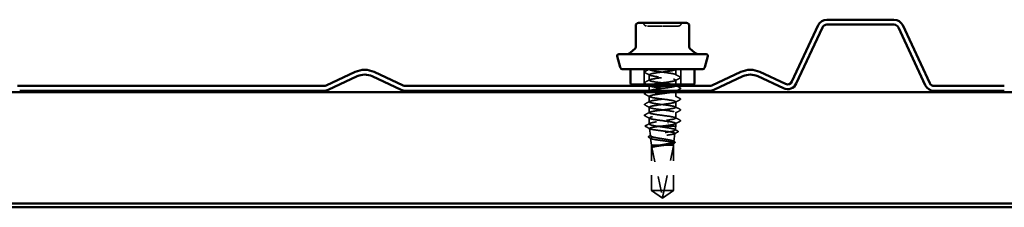
# Model space of a CAD drawing. Units: inches. Extents: x 1.3 to 75.2, y 1.3 to 48.1.
# Drawn here: x 24.6 to 31.2, y 13.8 to 15 of the extents above; entities that cross this region are included whole.
import ezdxf

# ---------------------------------------------------------------- set-up
doc = ezdxf.new("R2010")
doc.units = ezdxf.units.IN
doc.header["$LTSCALE"] = 4.5
doc.header["$MEASUREMENT"] = 0
doc.linetypes.add('DASHED', pattern=[0.2067, 0.1654, -0.0413])
doc.layers.add('Hidden (ANSI)', color=7, linetype='DASHED', lineweight=35)
doc.layers.add('Visible (ANSI)', color=7, linetype='Continuous', lineweight=50)

msp = doc.modelspace()

# ---------------------------------------------------------------- linework, layer by layer
at = {"layer": 'Hidden (ANSI)', "ltscale": 0.042227}
for p, q in [((28.7777, 14.6694), (28.7777, 14.5694)), ((29.0187, 14.6694), (29.0187, 14.5694))]:
    msp.add_line(p, q, dxfattribs=at)
at = {"layer": 'Hidden (ANSI)', "ltscale": 0.000202333}
msp.add_line((28.8107, 14.6694), (28.8107, 14.6687), dxfattribs=at)
at = {"layer": 'Hidden (ANSI)', "ltscale": 0.015319}
for p, q in [((28.9857, 14.6694), (28.9857, 14.633)), ((28.8107, 14.6337), (28.8107, 14.5973)), ((28.8107, 14.4909), (28.8107, 14.4544)), ((28.8107, 14.4194), (28.8107, 14.383)), ((28.9857, 14.4552), (28.9857, 14.4187)), ((28.9857, 14.3837), (28.9857, 14.3473))]:
    msp.add_line(p, q, dxfattribs=at)
at = {"layer": 'Hidden (ANSI)', "ltscale": 0.011993}
msp.add_line((28.9857, 14.598), (28.9857, 14.5694), dxfattribs=at)
at = {"layer": 'Hidden (ANSI)', "ltscale": 0.013445}
msp.add_line((28.8107, 14.5594), (28.8107, 14.5274), dxfattribs=at)
at = {"layer": 'Hidden (ANSI)', "ltscale": 0.000486797}
for p, q in [((28.8107, 14.5273), (28.8107, 14.5259)), ((28.9857, 14.5266), (28.9857, 14.5252))]:
    msp.add_line(p, q, dxfattribs=at)
at = {"layer": 'Hidden (ANSI)', "ltscale": 0.011449}
msp.add_line((28.9857, 14.5174), (28.9857, 14.4902), dxfattribs=at)
at = {"layer": 'Hidden (ANSI)', "ltscale": 0.016671}
msp.add_line((28.8107, 14.348), (28.8107, 14.3084), dxfattribs=at)
at = {"layer": 'Hidden (ANSI)', "ltscale": 0.020688}
msp.add_line((28.8179, 14.2301), (28.8124, 14.2789), dxfattribs=at)
at = {"layer": 'Hidden (ANSI)', "ltscale": 0.016489}
msp.add_line((28.856, 14.2944), (28.8934, 14.2944), dxfattribs=at)
at = {"layer": 'Hidden (ANSI)', "ltscale": 0.060114}
msp.add_line((28.8934, 14.2944), (28.9857, 14.2944), dxfattribs=at)
at = {"layer": 'Hidden (ANSI)', "ltscale": 0.010803}
msp.add_line((28.9828, 14.2688), (28.9857, 14.2944), dxfattribs=at)
at = {"layer": 'Hidden (ANSI)', "ltscale": 0.007458}
msp.add_line((28.9857, 14.3123), (28.9857, 14.2944), dxfattribs=at)
at = {"layer": 'Hidden (ANSI)', "ltscale": 0.019019}
msp.add_line((28.8247, 14.1694), (28.8197, 14.2143), dxfattribs=at)
at = {"layer": 'Hidden (ANSI)', "ltscale": 0.023461}
msp.add_line((28.9741, 14.1913), (28.9803, 14.2466), dxfattribs=at)
at = {"layer": 'Hidden (ANSI)', "ltscale": 0.042586}
msp.add_line((28.8247, 14.1694), (28.8837, 14.1694), dxfattribs=at)
at = {"layer": 'Hidden (ANSI)', "ltscale": 0.127059}
for p, q in [((28.8247, 14.1694), (28.8247, 13.869)), ((28.9717, 14.1694), (28.9717, 13.869))]:
    msp.add_line(p, q, dxfattribs=at)
at = {"layer": 'Hidden (ANSI)', "ltscale": 0.124943}
for p, q in [((28.8249, 14.1644), (28.8249, 13.869)), ((28.9715, 14.1644), (28.9715, 13.869))]:
    msp.add_line(p, q, dxfattribs=at)
at = {"layer": 'Hidden (ANSI)', "ltscale": 0.145494}
msp.add_line((28.8249, 14.1644), (28.8971, 13.8281), dxfattribs=at)
at = {"layer": 'Hidden (ANSI)', "ltscale": 0.016725}
msp.add_line((28.8837, 14.1694), (28.9229, 14.1694), dxfattribs=at)
at = {"layer": 'Hidden (ANSI)', "ltscale": 0.134072}
msp.add_line((28.9715, 14.1644), (28.9081, 13.869), dxfattribs=at)
at = {"layer": 'Hidden (ANSI)', "ltscale": 0.038124}
msp.add_line((28.9229, 14.1694), (28.9717, 14.1694), dxfattribs=at)
at = {"layer": 'Hidden (ANSI)', "ltscale": 0.005275}
msp.add_line((28.9717, 14.1694), (28.9731, 14.1821), dxfattribs=at)
at = {"layer": 'Hidden (ANSI)', "ltscale": 0.052978}
msp.add_line((28.8247, 13.869), (28.9081, 13.869), dxfattribs=at)
at = {"layer": 'Hidden (ANSI)', "ltscale": 0.037425}
for q in [(28.8247, 13.869), (28.9717, 13.869)]:
    msp.add_line((28.8982, 13.8194), q, dxfattribs=at)
at = {"layer": 'Hidden (ANSI)', "ltscale": 0.042439}
msp.add_line((28.9081, 13.869), (28.9715, 13.869), dxfattribs=at)
at = {"layer": 'Hidden (ANSI)', "ltscale": 0.002018}
msp.add_line((28.9715, 13.869), (28.9717, 13.869), dxfattribs=at)
at = {"layer": 'Hidden (ANSI)', "ltscale": 0.008359}
for centre, start, end in [((28.7606, 14.9574), 26.3878, 90), ((28.7928, 14.9734), 206.3878, 270), ((29.0036, 14.9734), 270, 333.6122), ((29.0358, 14.9574), 90, 153.6122)]:
    msp.add_arc(centre, 0.018, start, end, dxfattribs=at)
at = {"layer": 'Hidden (ANSI)', "ltscale": 0.003792}
msp.add_arc((28.902, 13.8292), 0.005, 192.11462, 297.48043, dxfattribs=at)
at = {"layer": 'Hidden (ANSI)', "ltscale": 0.000823949}
msp.add_ellipse((28.935, 14.3155), major_axis=(0, -0.001), ratio=0.309017, start_param=0.479344, end_param=2.662249, dxfattribs=at)
at = {"layer": 'Hidden (ANSI)', "ltscale": 0.069986}
msp.add_open_spline([(28.8983, 14.9554), (28.8835, 14.9554), (28.8685, 14.9554), (28.8384, 14.9554), (28.8236, 14.9554), (28.8031, 14.9554), (28.7966, 14.9554), (28.7933, 14.9554), (28.7929, 14.9554), (28.7929, 14.9554)], degree=3, knots=[-0.8356439, -0.8356439, -0.8356439, -0.8356439, -0.7228785, -0.7228785, -0.5843537, -0.5843537, -0.4580668, -0.4580668, -0.4177156, -0.4177156, -0.4177156, -0.4177156], dxfattribs=at)
at = {"layer": 'Hidden (ANSI)', "ltscale": 0.069936}
msp.add_open_spline([(29.0035, 14.9554), (29.0035, 14.9554), (29.0026, 14.9554), (28.9965, 14.9554), (28.9877, 14.9554), (28.9639, 14.9554), (28.9495, 14.9554), (28.9225, 14.9554), (28.9103, 14.9554), (28.8983, 14.9554)], degree=3, knots=[0.4181529, 0.4181529, 0.4181529, 0.4181529, 0.4799833, 0.4799833, 0.6175159, 0.6175159, 0.7441426, 0.7441426, 0.8356439, 0.8356439, 0.8356439, 0.8356439], dxfattribs=at)
at = {"layer": 'Hidden (ANSI)', "ltscale": 0.013679}
msp.add_open_spline([(28.7807, 14.6542), (28.7903, 14.6592), (28.7999, 14.6643), (28.8094, 14.6694)], degree=3, dxfattribs=at)
at = {"layer": 'Hidden (ANSI)', "ltscale": 0.353482}
msp.add_open_spline([(28.9853, 14.5616), (28.9854, 14.5636), (28.9814, 14.5657), (28.9734, 14.5677), (28.9563, 14.572), (28.9216, 14.5764), (28.8884, 14.5807), (28.8552, 14.5851), (28.8252, 14.5894), (28.8149, 14.5938), (28.8047, 14.5981), (28.8147, 14.6024), (28.8395, 14.6068), (28.8643, 14.6111), (28.9025, 14.6155), (28.9332, 14.6198), (28.9638, 14.6242), (28.9853, 14.6285), (28.9857, 14.6329), (28.9861, 14.6372), (28.9655, 14.6416), (28.9352, 14.6459), (28.9049, 14.6503), (28.8665, 14.6546), (28.8412, 14.6589), (28.8207, 14.6624), (28.8092, 14.6659), (28.8109, 14.6694)], degree=3, knots=[-12.566371, -12.566371, -12.566371, -12.566371, -12.030022, -12.030022, -12.030022, -10.883214, -10.883214, -10.883214, -9.736406, -9.736406, -9.736406, -8.589598, -8.589598, -8.589598, -7.442791, -7.442791, -7.442791, -6.295983, -6.295983, -6.295983, -5.149175, -5.149175, -5.149175, -4.002367, -4.002367, -4.002367, -3.078761, -3.078761, -3.078761, -3.078761], dxfattribs=at)
at = {"layer": 'Hidden (ANSI)', "ltscale": 0.327692}
msp.add_open_spline([(28.9857, 14.6694), (28.9857, 14.6651), (28.9647, 14.6608), (28.9342, 14.6564), (28.9037, 14.6521), (28.8654, 14.6477), (28.8403, 14.6434), (28.8152, 14.639), (28.8047, 14.6347), (28.8146, 14.6303), (28.8244, 14.626), (28.8541, 14.6216), (28.8873, 14.6173), (28.9205, 14.6129), (28.9554, 14.6086), (28.9728, 14.6043), (28.9903, 14.5999), (28.9894, 14.5956), (28.9705, 14.5912), (28.9517, 14.5869), (28.916, 14.5825), (28.8831, 14.5782), (28.861, 14.5753), (28.8409, 14.5724), (28.8276, 14.5694)], degree=3, knots=[0, 0, 0, 0, 1.146808, 1.146808, 1.146808, 2.293616, 2.293616, 2.293616, 3.440424, 3.440424, 3.440424, 4.587231, 4.587231, 4.587231, 5.734039, 5.734039, 5.734039, 6.880847, 6.880847, 6.880847, 8.027655, 8.027655, 8.027655, 8.796459, 8.796459, 8.796459, 8.796459], dxfattribs=at)
at = {"layer": 'Hidden (ANSI)', "ltscale": 0.002399}
msp.add_open_spline([(28.9883, 14.6694), (28.9866, 14.6685), (28.9848, 14.6676), (28.9831, 14.6667)], degree=3, dxfattribs=at)
at = {"layer": 'Hidden (ANSI)', "ltscale": 0.018437}
for points in [[(28.7807, 14.6483), (28.7793, 14.649), (28.7783, 14.6499), (28.7781, 14.6525), (28.7792, 14.6534), (28.7807, 14.6542)], [(29.0157, 14.6185), (29.0171, 14.6177), (29.0181, 14.6169), (29.0183, 14.6143), (29.0172, 14.6133), (29.0157, 14.6126)], [(28.7807, 14.5769), (28.7793, 14.5776), (28.7783, 14.5784), (28.7781, 14.581), (28.7792, 14.582), (28.7807, 14.5827)], [(29.0157, 14.547), (29.0171, 14.5463), (29.0181, 14.5455), (29.0183, 14.5428), (29.0172, 14.5419), (29.0157, 14.5411)], [(28.7807, 14.5054), (28.7793, 14.5062), (28.7783, 14.507), (28.7781, 14.5096), (28.7792, 14.5105), (28.7807, 14.5113)], [(29.0157, 14.4756), (29.0171, 14.4749), (29.0181, 14.474), (29.0183, 14.4714), (29.0172, 14.4705), (29.0157, 14.4697)], [(28.7807, 14.434), (28.7793, 14.4347), (28.7783, 14.4356), (28.7781, 14.4382), (28.7792, 14.4391), (28.7807, 14.4399)], [(29.0157, 14.4042), (29.0171, 14.4034), (29.0181, 14.4026), (29.0183, 14.4), (29.0172, 14.3991), (29.0157, 14.3983)], [(28.7807, 14.3626), (28.7793, 14.3633), (28.7783, 14.3641), (28.7781, 14.3668), (28.7792, 14.3677), (28.7807, 14.3685)], [(29.0157, 14.3327), (29.0171, 14.332), (29.0181, 14.3312), (29.0183, 14.3286), (29.0172, 14.3276), (29.0157, 14.3269)]]:
    msp.add_open_spline(points, degree=3, knots=[0, 0, 0, 0, 0.0542593, 0.0542593, 0.1110328, 0.1110328, 0.1110328, 0.1110328], dxfattribs=at)
at = {"layer": 'Hidden (ANSI)', "ltscale": 0.015537}
for points in [[(28.8133, 14.6309), (28.8025, 14.6368), (28.7916, 14.6425), (28.7807, 14.6483)], [(28.7807, 14.5827), (28.7916, 14.5885), (28.8025, 14.5943), (28.8133, 14.6001)], [(28.9831, 14.6358), (28.9939, 14.63), (29.0048, 14.6242), (29.0157, 14.6185)], [(29.0157, 14.6126), (29.0048, 14.6068), (28.9939, 14.601), (28.9831, 14.5952)], [(28.8133, 14.4881), (28.8025, 14.4939), (28.7916, 14.4997), (28.7807, 14.5054)], [(28.9831, 14.4929), (28.9939, 14.4871), (29.0048, 14.4814), (29.0157, 14.4756)], [(29.0157, 14.4697), (29.0048, 14.464), (28.9939, 14.4582), (28.9831, 14.4524)], [(28.7807, 14.4399), (28.7916, 14.4456), (28.8025, 14.4514), (28.8133, 14.4572)], [(28.8133, 14.4167), (28.8025, 14.4225), (28.7916, 14.4282), (28.7807, 14.434)], [(28.9831, 14.4215), (28.9939, 14.4157), (29.0048, 14.4099), (29.0157, 14.4042)], [(28.7807, 14.3685), (28.7916, 14.3742), (28.8025, 14.38), (28.8133, 14.3858)], [(28.8133, 14.3452), (28.8025, 14.351), (28.7916, 14.3568), (28.7807, 14.3626)], [(29.0157, 14.3983), (29.0048, 14.3925), (28.9939, 14.3868), (28.9831, 14.3809)], [(28.9831, 14.3501), (28.9939, 14.3443), (29.0048, 14.3385), (29.0157, 14.3327)], [(29.0157, 14.3269), (29.0048, 14.3211), (28.9939, 14.3153), (28.9831, 14.3095)]]:
    msp.add_open_spline(points, degree=3, dxfattribs=at)
at = {"layer": 'Hidden (ANSI)', "ltscale": 0.006604}
msp.add_open_spline([(28.7947, 14.5694), (28.79, 14.5719), (28.7854, 14.5744), (28.7807, 14.5769)], degree=3, dxfattribs=at)
at = {"layer": 'Hidden (ANSI)', "ltscale": 0.942586}
msp.add_open_spline([(28.9252, 14.333), (28.9571, 14.3374), (28.9815, 14.3417), (28.9852, 14.3461), (28.9888, 14.3504), (28.9715, 14.3547), (28.9427, 14.3591), (28.9139, 14.3634), (28.8752, 14.3678), (28.8479, 14.3721), (28.8205, 14.3765), (28.806, 14.3808), (28.8123, 14.3852), (28.8185, 14.3895), (28.8453, 14.3939), (28.8778, 14.3982), (28.9104, 14.4025), (28.9469, 14.4069), (28.9674, 14.4112), (28.9879, 14.4156), (28.9912, 14.4199), (28.9755, 14.4243), (28.9598, 14.4286), (28.926, 14.433), (28.8926, 14.4373), (28.8592, 14.4417), (28.8281, 14.446), (28.8163, 14.4503), (28.8045, 14.4547), (28.8127, 14.459), (28.8364, 14.4634), (28.8601, 14.4677), (28.898, 14.4721), (28.9292, 14.4764), (28.9605, 14.4808), (28.9835, 14.4851), (28.9855, 14.4895), (28.9876, 14.4938), (28.9686, 14.4982), (28.939, 14.5025), (28.9094, 14.5068), (28.8708, 14.5112), (28.8445, 14.5155), (28.8181, 14.5199), (28.8053, 14.5242), (28.8132, 14.5286), (28.821, 14.5329), (28.8491, 14.5373), (28.882, 14.5416), (28.9149, 14.546), (28.9507, 14.5503), (28.9699, 14.5546), (28.977, 14.5562), (28.9816, 14.5578), (28.9838, 14.5594)], degree=3, knots=[-32.672564, -32.672564, -32.672564, -32.672564, -31.525756, -31.525756, -31.525756, -30.378948, -30.378948, -30.378948, -29.23214, -29.23214, -29.23214, -28.085332, -28.085332, -28.085332, -26.938524, -26.938524, -26.938524, -25.791716, -25.791716, -25.791716, -24.644909, -24.644909, -24.644909, -23.498101, -23.498101, -23.498101, -22.351293, -22.351293, -22.351293, -21.204485, -21.204485, -21.204485, -20.057677, -20.057677, -20.057677, -18.910869, -18.910869, -18.910869, -17.764061, -17.764061, -17.764061, -16.617254, -16.617254, -16.617254, -15.470446, -15.470446, -15.470446, -14.323638, -14.323638, -14.323638, -13.17683, -13.17683, -13.17683, -12.754866, -12.754866, -12.754866, -12.754866], dxfattribs=at)
at = {"layer": 'Hidden (ANSI)', "ltscale": 0.001154}
for points in [[(28.8133, 14.5595), (28.8124, 14.56), (28.8116, 14.5604), (28.8107, 14.5609)], [(28.9831, 14.5644), (28.984, 14.5639), (28.9848, 14.5634), (28.9857, 14.563)]]:
    msp.add_open_spline(points, degree=3, dxfattribs=at)
at = {"layer": 'Hidden (ANSI)', "ltscale": 0.126096}
msp.add_open_spline([(28.8109, 14.5623), (28.8112, 14.5589), (28.8231, 14.5555), (28.8436, 14.5521), (28.8697, 14.5478), (28.9082, 14.5434), (28.938, 14.5391), (28.9678, 14.5347), (28.9872, 14.5304), (28.9856, 14.526), (28.9853, 14.5253), (28.9844, 14.5245), (28.983, 14.5238)], degree=3, knots=[9.424778, 9.424778, 9.424778, 9.424778, 10.321271, 10.321271, 10.321271, 11.468079, 11.468079, 11.468079, 12.614886, 12.614886, 12.614886, 12.81131, 12.81131, 12.81131, 12.81131], dxfattribs=at)
at = {"layer": 'Hidden (ANSI)', "ltscale": 0.012268}
msp.add_open_spline([(29.0157, 14.5411), (29.0071, 14.5366), (28.9985, 14.532), (28.9899, 14.5274)], degree=3, dxfattribs=at)
at = {"layer": 'Hidden (ANSI)', "ltscale": 0.011111}
msp.add_open_spline([(28.9923, 14.5594), (29.0001, 14.5553), (29.0079, 14.5512), (29.0157, 14.547)], degree=3, dxfattribs=at)
at = {"layer": 'Hidden (ANSI)', "ltscale": 0.005443}
msp.add_open_spline([(28.7807, 14.5113), (28.7846, 14.5134), (28.7884, 14.5154), (28.7923, 14.5174)], degree=3, dxfattribs=at)
at = {"layer": 'Hidden (ANSI)', "ltscale": 0.913501}
msp.add_open_spline([(28.9587, 14.5174), (28.9505, 14.516), (28.9409, 14.5145), (28.9303, 14.513), (28.8992, 14.5087), (28.8612, 14.5043), (28.8372, 14.5), (28.8132, 14.4956), (28.8045, 14.4913), (28.8159, 14.4869), (28.8273, 14.4826), (28.8582, 14.4782), (28.8915, 14.4739), (28.9249, 14.4695), (28.9589, 14.4652), (28.975, 14.4608), (28.991, 14.4565), (28.9882, 14.4522), (28.9681, 14.4478), (28.9479, 14.4435), (28.9115, 14.4391), (28.8789, 14.4348), (28.8463, 14.4304), (28.8192, 14.4261), (28.8125, 14.4217), (28.8058, 14.4174), (28.8198, 14.413), (28.847, 14.4087), (28.8741, 14.4044), (28.9127, 14.4), (28.9418, 14.3957), (28.9708, 14.3913), (28.9885, 14.387), (28.9853, 14.3826), (28.9821, 14.3783), (28.958, 14.3739), (28.9263, 14.3696), (28.8946, 14.3652), (28.8571, 14.3609), (28.8342, 14.3566), (28.8114, 14.3522), (28.8046, 14.3479), (28.8175, 14.3435), (28.8304, 14.3392), (28.8623, 14.3348), (28.8957, 14.3305), (28.9292, 14.3261), (28.9623, 14.3218), (28.9769, 14.3174), (28.9915, 14.3131), (28.9868, 14.3087), (28.9654, 14.3044), (28.9549, 14.3023), (28.9408, 14.3001), (28.9252, 14.298)], degree=3, knots=[13.370618, 13.370618, 13.370618, 13.370618, 13.761694, 13.761694, 13.761694, 14.908502, 14.908502, 14.908502, 16.05531, 16.05531, 16.05531, 17.202118, 17.202118, 17.202118, 18.348926, 18.348926, 18.348926, 19.495734, 19.495734, 19.495734, 20.642542, 20.642542, 20.642542, 21.789349, 21.789349, 21.789349, 22.936157, 22.936157, 22.936157, 24.082965, 24.082965, 24.082965, 25.229773, 25.229773, 25.229773, 26.376581, 26.376581, 26.376581, 27.523389, 27.523389, 27.523389, 28.670197, 28.670197, 28.670197, 29.817004, 29.817004, 29.817004, 30.963812, 30.963812, 30.963812, 32.11062, 32.11062, 32.11062, 32.672564, 32.672564, 32.672564, 32.672564], dxfattribs=at)
at = {"layer": 'Hidden (ANSI)', "ltscale": 0.000987895}
msp.add_open_spline([(28.811, 14.5274), (28.8118, 14.5278), (28.8126, 14.5283), (28.8133, 14.5287)], degree=3, dxfattribs=at)
at = {"layer": 'Hidden (ANSI)', "ltscale": 0.018411}
msp.add_open_spline([(28.7869, 14.2913), (28.7855, 14.2921), (28.7844, 14.293), (28.7842, 14.2957), (28.7853, 14.2966), (28.7869, 14.2974)], degree=3, knots=[0, 0, 0, 0, 0.0540602, 0.0540602, 0.1108559, 0.1108559, 0.1108559, 0.1108559], dxfattribs=at)
at = {"layer": 'Hidden (ANSI)', "ltscale": 0.012988}
msp.add_open_spline([(28.7869, 14.2974), (28.796, 14.3023), (28.805, 14.3071), (28.8141, 14.312)], degree=3, dxfattribs=at)
at = {"layer": 'Hidden (ANSI)', "ltscale": 0.013176}
msp.add_open_spline([(28.8146, 14.2767), (28.8054, 14.2816), (28.7962, 14.2865), (28.7869, 14.2913)], degree=3, dxfattribs=at)
at = {"layer": 'Hidden (ANSI)', "ltscale": 0.110472}
msp.add_open_spline([(28.856, 14.2944), (28.8459, 14.2962), (28.837, 14.2979), (28.8227, 14.3013), (28.8173, 14.303), (28.8109, 14.3064), (28.81, 14.3082), (28.8126, 14.3116), (28.8161, 14.3133), (28.8273, 14.3167), (28.8348, 14.3184), (28.8529, 14.3219), (28.8633, 14.3236), (28.8826, 14.3266), (28.8912, 14.3279), (28.9085, 14.3304), (28.917, 14.3317), (28.9252, 14.333)], degree=3, knots=[0, 0, 0, 0, 0.0887618, 0.0887618, 0.1775237, 0.1775237, 0.2662855, 0.2662855, 0.3550474, 0.3550474, 0.4438092, 0.4438092, 0.5325711, 0.5325711, 0.5990286, 0.5990286, 0.665486, 0.665486, 0.665486, 0.665486], dxfattribs=at)
at = {"layer": 'Hidden (ANSI)', "ltscale": 0.417954}
msp.add_open_spline([(28.8934, 14.2944), (28.882, 14.2931), (28.8708, 14.2918), (28.8504, 14.2891), (28.8413, 14.2877), (28.8263, 14.285), (28.8206, 14.2837), (28.8134, 14.281), (28.8119, 14.2797), (28.8134, 14.277), (28.8163, 14.2757), (28.8262, 14.273), (28.833, 14.2716), (28.8497, 14.2689), (28.8594, 14.2676), (28.8804, 14.2649), (28.8914, 14.2636), (28.9134, 14.2609), (28.9241, 14.2595), (28.9437, 14.2568), (28.9525, 14.2555), (28.9669, 14.2528), (28.9724, 14.2515), (28.9794, 14.2488), (28.9809, 14.2475), (28.9795, 14.2448), (28.9767, 14.2434), (28.9673, 14.2407), (28.9608, 14.2394), (28.9448, 14.2367), (28.9355, 14.2354), (28.9155, 14.2327), (28.9049, 14.2313), (28.8839, 14.2286), (28.8736, 14.2273), (28.8548, 14.2246), (28.8464, 14.2233), (28.8326, 14.2206), (28.8273, 14.2192), (28.8206, 14.2165), (28.8192, 14.2152), (28.8205, 14.2125), (28.8231, 14.2112), (28.8321, 14.2085), (28.8383, 14.2071), (28.8536, 14.2044), (28.8625, 14.2031), (28.8816, 14.2004), (28.8917, 14.1991), (28.9118, 14.1964), (28.9216, 14.195), (28.9396, 14.1923), (28.9477, 14.191), (28.9608, 14.1883), (28.9659, 14.187), (28.9723, 14.1843), (28.9736, 14.1829), (28.9724, 14.1802), (28.9698, 14.1789), (28.9612, 14.1762), (28.9552, 14.1749), (28.9406, 14.1721), (28.9321, 14.1708), (28.9229, 14.1694)], degree=3, knots=[0, 0, 0, 0, 0.087796, 0.087796, 0.175159, 0.175159, 0.262091, 0.262091, 0.348591, 0.348591, 0.43466, 0.43466, 0.520296, 0.520296, 0.605501, 0.605501, 0.690273, 0.690273, 0.774614, 0.774614, 0.858523, 0.858523, 0.941999, 0.941999, 1.025044, 1.025044, 1.107657, 1.107657, 1.189838, 1.189838, 1.271587, 1.271587, 1.352905, 1.352905, 1.43379, 1.43379, 1.514243, 1.514243, 1.594264, 1.594264, 1.673853, 1.673853, 1.75301, 1.75301, 1.831735, 1.831735, 1.910028, 1.910028, 1.98789, 1.98789, 2.065319, 2.065319, 2.142316, 2.142316, 2.218881, 2.218881, 2.295014, 2.295014, 2.370715, 2.370715, 2.445984, 2.445984, 2.521149, 2.521149, 2.521149, 2.521149], dxfattribs=at)
at = {"layer": 'Hidden (ANSI)', "ltscale": 0.34903}
msp.add_open_spline([(28.8837, 14.1694), (28.8932, 14.1711), (28.903, 14.1727), (28.9223, 14.176), (28.9315, 14.1776), (28.9481, 14.1808), (28.9552, 14.1824), (28.9665, 14.1857), (28.9704, 14.1873), (28.9746, 14.1906), (28.9747, 14.1922), (28.971, 14.1954), (28.9672, 14.197), (28.9561, 14.2003), (28.9489, 14.2019), (28.932, 14.2052), (28.9225, 14.2068), (28.9024, 14.21), (28.892, 14.2116), (28.8717, 14.2149), (28.862, 14.2165), (28.8447, 14.2198), (28.8372, 14.2214), (28.8256, 14.2246), (28.8215, 14.2262), (28.8174, 14.2295), (28.8174, 14.2311), (28.8216, 14.2343), (28.8257, 14.236), (28.8376, 14.2392), (28.8453, 14.2408), (28.8632, 14.2441), (28.8733, 14.2457), (28.8946, 14.2489), (28.9055, 14.2505), (28.9269, 14.2538), (28.9371, 14.2554), (28.9552, 14.2586), (28.963, 14.2603), (28.9751, 14.2635), (28.9793, 14.2651), (28.9834, 14.2684), (28.9833, 14.27), (28.9788, 14.2732), (28.9743, 14.2748), (28.9616, 14.2781), (28.9535, 14.2797), (28.9345, 14.2829), (28.9239, 14.2845), (28.9031, 14.2875), (28.8933, 14.2889), (28.874, 14.2917), (28.8647, 14.2931), (28.856, 14.2944)], degree=3, knots=[0, 0, 0, 0, 0.075245, 0.075245, 0.151005, 0.151005, 0.22728, 0.22728, 0.304069, 0.304069, 0.381373, 0.381373, 0.459192, 0.459192, 0.537526, 0.537526, 0.616375, 0.616375, 0.695739, 0.695739, 0.775617, 0.775617, 0.856011, 0.856011, 0.936919, 0.936919, 1.018343, 1.018343, 1.100282, 1.100282, 1.182735, 1.182735, 1.265704, 1.265704, 1.349188, 1.349188, 1.433187, 1.433187, 1.517702, 1.517702, 1.602731, 1.602731, 1.688275, 1.688275, 1.774335, 1.774335, 1.86091, 1.86091, 1.948, 1.948, 2.022676, 2.022676, 2.097738, 2.097738, 2.097738, 2.097738], dxfattribs=at)
at = {"layer": 'Hidden (ANSI)', "ltscale": 0.013656}
msp.add_open_spline([(28.9252, 14.298), (28.915, 14.2968), (28.9042, 14.2956), (28.8934, 14.2944)], degree=3, dxfattribs=at)
at = {"layer": 'Hidden (ANSI)', "ltscale": 0.009222}
msp.add_open_spline([(28.9797, 14.2724), (28.9862, 14.2689), (28.9927, 14.2654), (28.9991, 14.262)], degree=3, dxfattribs=at)
at = {"layer": 'Hidden (ANSI)', "ltscale": 0.018361}
msp.add_open_spline([(28.8078, 14.2195), (28.8065, 14.2202), (28.8055, 14.221), (28.8042, 14.2236), (28.8056, 14.2254), (28.8077, 14.2265)], degree=3, knots=[0, 0, 0, 0, 0.0420724, 0.0420724, 0.1104138, 0.1104138, 0.1104138, 0.1104138], dxfattribs=at)
at = {"layer": 'Hidden (ANSI)', "ltscale": 0.006365}
msp.add_open_spline([(28.8077, 14.2265), (28.8122, 14.2289), (28.8167, 14.2314), (28.8211, 14.2338)], degree=3, dxfattribs=at)
at = {"layer": 'Hidden (ANSI)', "ltscale": 0.006721}
msp.add_open_spline([(28.8221, 14.2119), (28.8173, 14.2145), (28.8126, 14.217), (28.8078, 14.2195)], degree=3, dxfattribs=at)
at = {"layer": 'Hidden (ANSI)', "ltscale": 0.009958}
msp.add_open_spline([(28.999, 14.2554), (28.992, 14.2517), (28.985, 14.248), (28.9781, 14.2443)], degree=3, dxfattribs=at)
at = {"layer": 'Hidden (ANSI)', "ltscale": 0.018391}
msp.add_open_spline([(28.9991, 14.262), (29.0005, 14.2612), (29.0015, 14.2604), (29.0022, 14.2577), (29.0009, 14.2564), (28.999, 14.2554)], degree=3, knots=[0, 0, 0, 0, 0.0480435, 0.0480435, 0.1106866, 0.1106866, 0.1106866, 0.1106866], dxfattribs=at)
at = {"layer": 'Hidden (ANSI)', "ltscale": 0.010379}
msp.add_open_spline([(28.8292, 14.1543), (28.8279, 14.1538), (28.8271, 14.1535), (28.8264, 14.1533), (28.8263, 14.1532), (28.8261, 14.1532), (28.8261, 14.1532), (28.826, 14.1533), (28.826, 14.1533), (28.826, 14.1533), (28.826, 14.1533), (28.826, 14.1533), (28.826, 14.1533), (28.826, 14.1533), (28.826, 14.1533), (28.826, 14.1534), (28.826, 14.1534), (28.826, 14.1534), (28.826, 14.1534), (28.826, 14.1534), (28.826, 14.1534), (28.826, 14.1535), (28.826, 14.1535), (28.8261, 14.1537), (28.8263, 14.154), (28.827, 14.1547), (28.8278, 14.1554), (28.8292, 14.1561)], degree=3, knots=[0, 0, 0, 0, 0.0287814, 0.0287814, 0.0430983, 0.0430983, 0.0482028, 0.0482028, 0.0503506, 0.0503506, 0.0509274, 0.0509274, 0.0512754, 0.0512754, 0.0515639, 0.0515639, 0.0518783, 0.0518783, 0.0523866, 0.0523866, 0.0535219, 0.0535219, 0.0571251, 0.0571251, 0.0737352, 0.0737352, 0.1081279, 0.1081279, 0.1081279, 0.1081279], dxfattribs=at)
at = {"layer": 'Hidden (ANSI)', "ltscale": 0.032137}
msp.add_open_spline([(28.8292, 14.1561), (28.8326, 14.1578), (28.8377, 14.1596), (28.8495, 14.1626), (28.8556, 14.164), (28.8689, 14.1667), (28.8762, 14.1681), (28.8837, 14.1694)], degree=3, knots=[0, 0, 0, 0, 0.0752403, 0.0752403, 0.1345891, 0.1345891, 0.1939379, 0.1939379, 0.1939379, 0.1939379], dxfattribs=at)
at = {"layer": 'Hidden (ANSI)', "ltscale": 0.048884}
msp.add_open_spline([(28.9229, 14.1694), (28.9138, 14.1682), (28.9041, 14.1669), (28.8848, 14.1644), (28.8754, 14.1631), (28.8581, 14.1606), (28.8503, 14.1593), (28.8375, 14.1568), (28.8325, 14.1556), (28.8292, 14.1543)], degree=3, knots=[0, 0, 0, 0, 0.0741968, 0.0741968, 0.1483936, 0.1483936, 0.221637, 0.221637, 0.2948804, 0.2948804, 0.2948804, 0.2948804], dxfattribs=at)
at = {"layer": 'Hidden (ANSI)', "ltscale": 0.003458}
msp.add_open_spline([(28.978, 14.1835), (28.9756, 14.1822), (28.9731, 14.1809), (28.9706, 14.1796)], degree=3, dxfattribs=at)
at = {"layer": 'Hidden (ANSI)', "ltscale": 0.00349}
msp.add_open_spline([(28.9708, 14.1952), (28.9732, 14.1939), (28.9757, 14.1925), (28.9782, 14.1912)], degree=3, dxfattribs=at)
at = {"layer": 'Hidden (ANSI)', "ltscale": 0.018322}
msp.add_open_spline([(28.9782, 14.1912), (28.9795, 14.1904), (28.9805, 14.1897), (28.982, 14.1869), (28.9806, 14.1849), (28.978, 14.1835)], degree=3, knots=[0, 0, 0, 0, 0.0381293, 0.0381293, 0.1100602, 0.1100602, 0.1100602, 0.1100602], dxfattribs=at)
at = {"layer": 'Hidden (ANSI)', "ltscale": 0.034}
msp.add_rational_spline([(28.8249, 13.869), (28.8631, 13.8433), (28.8852, 13.8287), (28.891, 13.8253), (28.8921, 13.8247)], [1, 1.94592589218, 4.18692091141, 5.70642755821, 6.1074037795], degree=2, knots=[0, 0, 0, 0.0304004, 0.0835607, 0.1091105, 0.1091105, 0.1091105], dxfattribs=at)
at = {"layer": 'Hidden (ANSI)', "ltscale": 0.039427}
msp.add_open_spline([(28.9715, 13.869), (28.9687, 13.8671), (28.9637, 13.8638), (28.9586, 13.8603), (28.9532, 13.8567), (28.9487, 13.8536), (28.943, 13.8499), (28.939, 13.8472), (28.9348, 13.8444), (28.932, 13.8425), (28.929, 13.8405), (28.927, 13.8391), (28.9247, 13.8376), (28.9231, 13.8366), (28.921, 13.8352), (28.9192, 13.834), (28.9169, 13.8325), (28.9152, 13.8314), (28.9134, 13.8302), (28.9122, 13.8295), (28.9106, 13.8284), (28.9093, 13.8276), (28.9076, 13.8266), (28.9064, 13.8259), (28.9052, 13.8252), (28.9043, 13.8248), (28.9032, 13.8242), (28.9023, 13.8238), (28.9011, 13.8233), (28.9002, 13.8231), (28.8992, 13.8229), (28.8984, 13.8228), (28.8974, 13.8228), (28.8966, 13.823), (28.8955, 13.8233), (28.8942, 13.8237), (28.8929, 13.8243), (28.8921, 13.8247)], degree=3, knots=[-0.3311835, -0.3311835, -0.3311835, -0.3311835, -0.3294586, -0.3277337, -0.3268713, -0.3242839, -0.322559, -0.3191091, -0.3173842, -0.3139344, -0.3122095, -0.3087597, -0.3070347, -0.3035849, -0.30186, -0.2966853, -0.2932354, -0.2863358, -0.2828859, -0.2759863, -0.2725365, -0.262187, -0.2552873, -0.241488, -0.2345883, -0.220789, -0.2138894, -0.1931904, -0.1793911, -0.1517925, -0.1379931, -0.1103945, -0.0965952, -0.0689966, -0.0551973, -0.0275986, 0, 0, 0, 0], dxfattribs=at)
at = {"layer": 'Hidden (ANSI)', "ltscale": 0.005129}
msp.add_open_spline([(28.8921, 13.8247), (28.8922, 13.8247), (28.8922, 13.8247), (28.8926, 13.8245), (28.8929, 13.8244), (28.8938, 13.8242), (28.8943, 13.8242), (28.8953, 13.8242), (28.8958, 13.8244), (28.8972, 13.8249), (28.898, 13.8255), (28.8989, 13.8269), (28.8992, 13.8275), (28.8993, 13.8281)], degree=3, knots=[0.00292271, 0.00292271, 0.00292271, 0.00292271, 0.00302623, 0.00302623, 0.00605246, 0.00605246, 0.010393, 0.010393, 0.01473354, 0.01473354, 0.02471013, 0.02471013, 0.03294046, 0.03294046, 0.03294046, 0.03294046], dxfattribs=at)
at = {"layer": 'Hidden (ANSI)', "ltscale": 0.030862}
msp.add_rational_spline([(28.8993, 13.8281), (28.9007, 13.8342), (28.9081, 13.869)], [1, 1.40098609816, 1], degree=2, dxfattribs=at)
at = {"layer": 'Visible (ANSI)', "color": 5, "true_color": 0x0000ff}
for p, q in [((30.4299, 14.9969), (29.9858, 14.9969)), ((29.9278, 14.96), (29.7545, 14.5884)), ((29.7835, 14.5749), (29.9568, 14.9465)), ((29.9858, 14.9649), (30.4299, 14.9649)), ((30.4589, 14.9465), (30.6371, 14.5644)), ((30.6661, 14.5779), (30.4879, 14.96)), ((26.8648, 14.6521), (26.6724, 14.5624)), ((26.6859, 14.5334), (26.8783, 14.6231)), ((26.9768, 14.6231), (27.1692, 14.5334)), ((27.1827, 14.5624), (26.9904, 14.6521)), ((29.4166, 14.6521), (29.2242, 14.5624)), ((29.2378, 14.5334), (29.4301, 14.6231)), ((29.5287, 14.6231), (29.6985, 14.544)), ((29.712, 14.573), (29.5422, 14.6521)), ((26.6589, 14.5594), (24.6444, 14.5594)), ((29.2107, 14.5594), (27.1962, 14.5594)), ((31.16, 14.5594), (30.6951, 14.5594)), ((24.6444, 14.5274), (26.6589, 14.5274)), ((27.1962, 14.5274), (29.2107, 14.5274)), ((30.6951, 14.5274), (31.16, 14.5274))]:
    msp.add_line(p, q, dxfattribs=at)
at = {"layer": 'Visible (ANSI)'}
for p, q in [((28.7209, 14.9574), (28.7209, 14.8178)), ((28.8185, 14.9754), (28.7389, 14.9754)), ((28.9779, 14.9754), (28.8185, 14.9754)), ((29.0576, 14.9754), (28.9779, 14.9754)), ((29.0756, 14.9574), (29.0756, 14.8178)), ((28.7144, 14.804), (28.6871, 14.7811)), ((29.082, 14.804), (29.1093, 14.7811)), ((28.618, 14.6843), (28.5985, 14.7569)), ((28.6082, 14.7694), (29.1882, 14.7694)), ((29.1784, 14.6843), (29.1979, 14.7569)), ((28.6373, 14.6694), (29.1591, 14.6694)), ((28.6857, 14.6694), (28.6857, 14.5794)), ((29.1107, 14.6694), (29.1107, 14.5794)), ((29.1007, 14.5694), (28.6957, 14.5694)), ((28.8107, 14.5623), (28.8107, 14.5594)), ((28.9857, 14.5694), (28.9857, 14.5616)), ((28.8107, 14.5274), (28.8107, 14.5273)), ((28.9857, 14.5252), (28.9857, 14.5174))]:
    msp.add_line(p, q, dxfattribs=at)
at = {"layer": 'Visible (ANSI)', "color": 96, "true_color": 0x008000}
for p, q in [((4.7683, 14.5174), (72.7683, 14.5174)), ((72.7683, 13.7842), (4.7683, 13.7842)), ((4.7683, 13.7582), (72.7683, 13.7582))]:
    msp.add_line(p, q, dxfattribs=at)
at = {"layer": 'Visible (ANSI)', "color": 5, "true_color": 0x0000ff}
for centre, radius, start, end in [((29.9858, 14.9329), 0.064, 90, 155), ((30.4299, 14.9329), 0.064, 25, 90), ((29.9858, 14.9329), 0.032, 90, 155), ((30.4299, 14.9329), 0.032, 25, 90), ((26.9276, 14.5175), 0.1486, 65, 115), ((29.4794, 14.5175), 0.1486, 65, 115), ((26.9276, 14.5175), 0.1166, 65, 115), ((29.4794, 14.5175), 0.1166, 65, 115), ((24.6444, 14.5914), 0.032, 245, 270), ((26.6589, 14.5914), 0.032, 270, 295), ((26.6589, 14.5914), 0.064, 270, 295), ((27.1962, 14.5914), 0.064, 245, 270), ((27.1962, 14.5914), 0.032, 245, 270), ((29.2107, 14.5914), 0.032, 270, 295), ((29.2107, 14.5914), 0.064, 270, 295), ((29.7255, 14.602), 0.064, 245, 335), ((29.7255, 14.602), 0.032, 245, 335), ((30.6951, 14.5914), 0.064, 205, 270), ((30.6951, 14.5914), 0.032, 205, 270)]:
    msp.add_arc(centre, radius, start, end, dxfattribs=at)
at = {"layer": 'Visible (ANSI)'}
for centre, radius, start, end in [((28.7389, 14.9574), 0.018, 90, 180), ((29.0576, 14.9574), 0.018, 0, 90), ((28.7029, 14.8178), 0.018, 310, 0), ((29.0936, 14.8178), 0.018, 180, 230), ((28.6082, 14.7594), 0.01, 90, 195), ((28.655, 14.8194), 0.05, 270, 310), ((29.1414, 14.8194), 0.05, 230, 270), ((29.1882, 14.7594), 0.01, 345, 90), ((28.6373, 14.6894), 0.02, 195, 270), ((29.1591, 14.6894), 0.02, 270, 345), ((28.6957, 14.5794), 0.01, 180, 270), ((29.1007, 14.5794), 0.01, 270, 0)]:
    msp.add_arc(centre, radius, start, end, dxfattribs=at)
for points in [[(28.8107, 14.5609), (28.8054, 14.5638), (28.8, 14.5666), (28.7947, 14.5694)], [(28.9838, 14.5594), (28.9848, 14.5602), (28.9853, 14.5609), (28.9853, 14.5616)], [(28.9857, 14.563), (28.9879, 14.5618), (28.9901, 14.5606), (28.9923, 14.5594)], [(28.7923, 14.5174), (28.7985, 14.5208), (28.8048, 14.5241), (28.811, 14.5274)], [(28.983, 14.5238), (28.9789, 14.5217), (28.9703, 14.5196), (28.9587, 14.5174)], [(28.9899, 14.5274), (28.9876, 14.5262), (28.9854, 14.525), (28.9831, 14.5238)]]:
    msp.add_open_spline(points, degree=3, dxfattribs=at)
msp.add_open_spline([(28.8276, 14.5694), (28.8211, 14.568), (28.8162, 14.5666), (28.8134, 14.5651), (28.8116, 14.5642), (28.8108, 14.5632), (28.8109, 14.5623)], degree=3, knots=[8.7964594, 8.7964594, 8.7964594, 8.7964594, 9.1744629, 9.1744629, 9.1744629, 9.424778, 9.424778, 9.424778, 9.424778], dxfattribs=at)

doc.saveas('drawing.dxf')
